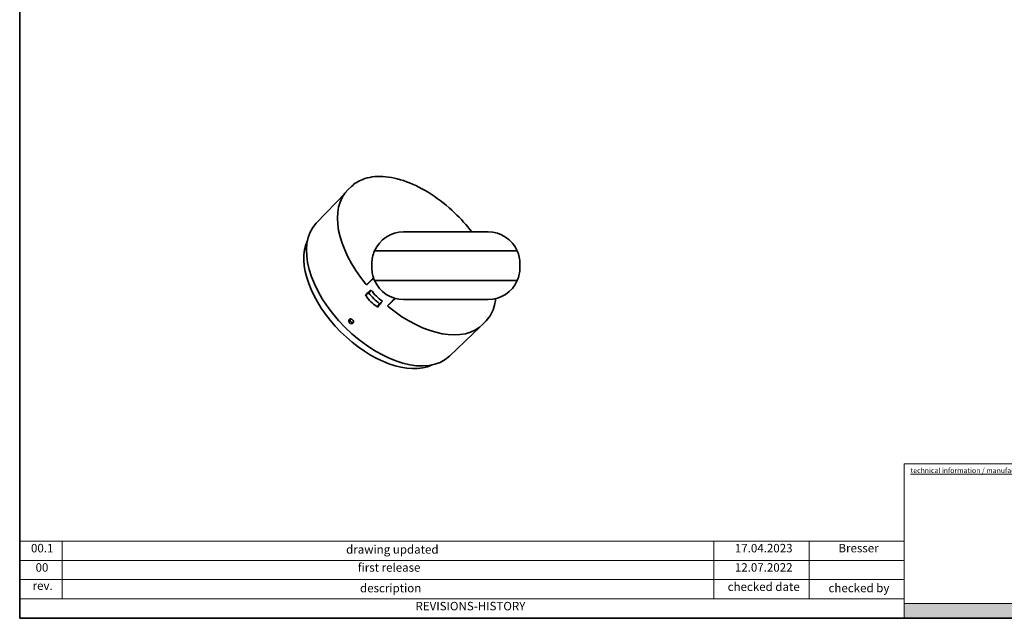
# Model space of a CAD drawing. Units: millimetres. Extents: x 14 to 828, y 14 to 580.
# Drawn here: x 14 to 479, y 14 to 297 of the extents above; entities that cross this region are included whole.
import ezdxf
from ezdxf.enums import TextEntityAlignment as Align

# ---------------------------------------------------------------- set-up
doc = ezdxf.new("R2010")
doc.units = ezdxf.units.MM
doc.header["$LTSCALE"] = 2
doc.linetypes.add('LONG_DASH_DOTTED', pattern=[0.3001, 0.2362, -0.0295, 0.0049, -0.0295])
for name, color, linetype, lineweight in [('Border (ISO)', 7, 'Continuous', 35), ('Hatch (ISO)', 7, 'Continuous', 18), ('Sketch Geometry (ISO)', 7, 'Continuous', 18), ('Symbol (ISO)', 7, 'Continuous', 18), ('Title (ISO)', 7, 'Continuous', 18), ('Visible (ISO)', 7, 'Continuous', 35)]:
    doc.layers.add(name, color=color, linetype=linetype, lineweight=lineweight)
doc.styles.add('MoltoLuce 2 mm', font='TSTARPRO-Regular.ttf')
doc.styles.add('MoltoLuce 3_5 mm', font='TSTARPRO-Regular.ttf')
doc.styles.add('Text Style117', font='TSTARPRO-Regular.ttf')
doc.styles.add('Text Style90', font='TSTARPRO-Regular.ttf')
doc.styles.add('Text Style92', font='TSTARPRO-Regular.ttf')

# ---------------------------------------------------------------- blocks, each defined once
blk = doc.blocks.new('Borders MoltoLuce')
at = {"layer": 'Border (ISO)'}
for p, q in [((7, 7), (7, 290)), ((413, 7), (7, 7))]:
    blk.add_line(p, q, dxfattribs=at)
blk = doc.blocks.new('Title Blocks MoltoLuce')
at = {"layer": 'Hatch (ISO)'}
for color, points in [(254, [(290, 10.5), (290, 14), (263, 14), (263, 10.5)]), (254, [(216, 7), (263, 7), (263, 10.5), (216, 10.5)]), (254, [(290, 7), (290, 10.5), (263, 10.5), (263, 7)]), (256, [(328.1, 10.53), (327.02, 9.84), (327.71, 10.92)]), (256, [(336.1, 10.53), (335.02, 9.84), (335.71, 10.92)])]:
    blk.add_hatch(color=color, dxfattribs=at).paths.add_polyline_path(points)
at = {"layer": 'Sketch Geometry (ISO)'}
for p, q in [((413, 290), (345, 290)), ((345, 290), (345, 253.5)), ((413, 253.5), (413, 290)), ((345, 253.5), (413, 253.5))]:
    blk.add_line(p, q, dxfattribs=at)
at = {"layer": 'Sketch Geometry (ISO)', "color": 7, "linetype": 'Continuous', "lineweight": 18}
for p, q in [((327.9, 10.73), (329.02, 11.84)), ((329.02, 11.84), (331.02, 11.84)), ((329.03, 13.84), (329.03, 11.84)), ((335.02, 12.34), (335.02, 9.84)), ((335.9, 10.73), (337.02, 11.84)), ((337.02, 13.84), (337.02, 11.84)), ((337.02, 11.84), (339.02, 11.84)), ((324.52, 9.84), (327.02, 9.84)), ((327.02, 9.84), (327.71, 10.92)), ((328.1, 10.53), (327.02, 9.84)), ((327.02, 9.84), (327.02, 7.34)), ((327.71, 10.92), (328.1, 10.53)), ((335.02, 9.84), (335.71, 10.92)), ((336.1, 10.53), (335.02, 9.84)), ((335.02, 9.84), (337.52, 9.84)), ((335.71, 10.92), (336.1, 10.53))]:
    blk.add_line(p, q, dxfattribs=at)
at = {"layer": 'Title (ISO)'}
for p, q in [((216, 43.54), (413, 43.54)), ((216, 7), (216, 43.54)), ((290, 43.54), (290, 7)), ((345, 7), (345, 43.54)), ((365, 31.54), (365, 43.54)), ((413, 43.54), (413, 7)), ((290, 37.54), (365, 37.54)), ((290, 31.54), (413, 31.54)), ((320, 25.54), (320, 31.54)), ((389.5, 31.54), (389.5, 7)), ((290, 25.54), (345, 25.54)), ((345, 23), (413, 23)), ((290, 20), (345, 20)), ((320, 7), (320, 20)), ((263, 10.5), (263, 14)), ((263, 14), (290, 14)), ((345, 14), (413, 14)), ((397.5, 7), (397.5, 14)), ((413, 12), (397.5, 12)), ((216, 10.5), (290, 10.5)), ((263, 7), (263, 10.5)), ((413, 7), (216, 7))]:
    blk.add_line(p, q, dxfattribs=at)
at = {"layer": 'Title (ISO)', "lineweight": 35}
for p, q in [((367.03, 35.02), (370.9, 40.35)), ((370.9, 40.35), (370.9, 35.02)), ((370.9, 35.02), (374.76, 40.35)), ((374.76, 40.35), (374.76, 35.02)), ((381.38, 40.35), (381.38, 35.02)), ((383.09, 40.35), (386.23, 40.35)), ((384.66, 40.35), (384.66, 35.02)), ((394.34, 40.35), (394.34, 35.02)), ((397.29, 40.35), (397.29, 36.63)), ((400.52, 36.63), (400.52, 40.35)), ((407.06, 40.35), (407.06, 35.02)), ((409.59, 40.35), (407.06, 40.35)), ((407.06, 37.68), (409.59, 37.68)), ((381.38, 35.02), (383.91, 35.02)), ((394.34, 35.02), (396.86, 35.02)), ((407.06, 35.02), (409.59, 35.02))]:
    blk.add_line(p, q, dxfattribs=at)
at = {"layer": 'Title (ISO)', "lineweight": 18}
for p, q in [((400.35, 21.5), (393.45, 20)), ((400.35, 15.5), (400.35, 21.5)), ((393.45, 20), (393.45, 17)), ((393.45, 17), (400.35, 15.5))]:
    blk.add_line(p, q, dxfattribs=at)
at = {"layer": 'Title (ISO)', "linetype": 'LONG_DASH_DOTTED', "lineweight": 18, "ltscale": 10.495614}
for p, q in [((406.05, 22.5), (406.05, 14.5)), ((402.05, 18.5), (410.05, 18.5))]:
    blk.add_line(p, q, dxfattribs=at)
at = {"layer": 'Title (ISO)', "linetype": 'LONG_DASH_DOTTED', "lineweight": 18, "ltscale": 12.59334}
blk.add_line((392.45, 18.5), (402.05, 18.5), dxfattribs=at)
at = {"layer": 'Title (ISO)', "lineweight": 35}
for centre in [(378.08, 37.68), (388.48, 37.68)]:
    blk.add_circle(centre, 2.66, dxfattribs=at)
at = {"layer": 'Title (ISO)', "lineweight": 18}
for radius in [3, 1.5]:
    blk.add_circle((406.05, 18.5), radius, dxfattribs=at)
at = {"layer": 'Title (ISO)', "lineweight": 35}
for centre, radius, start, end in [((403.9, 37.68), 2.66, 39.3418, 320.6582), ((398.91, 36.63), 1.61, 180, 0)]:
    blk.add_arc(centre, radius, start, end, dxfattribs=at)
at = {"layer": 'Symbol (ISO)', "color": 7, "attachment_point": 1, "style": 'MoltoLuce 3_5 mm'}
for s, insert, char_height in [('\\fTSTAR PRO|b1|i0;{\\H3.0000;\\LSURFACE KEY}\\l', (346.5, 288.5), 3), ('\\fTSTAR PRO|b1|i0;{\\H2.5000;WITHOUT COLOUR}', (346.5, 257.6), 2.5)]:
    blk.add_mtext(s, dxfattribs=dict(at, insert=insert, char_height=char_height))
at = {"layer": 'Symbol (ISO)', "color": 6, "insert": (346.5, 283.5), "char_height": 2.5, "attachment_point": 1, "style": 'MoltoLuce 3_5 mm'}
blk.add_mtext('\\fTSTAR PRO|b1|i0;{\\H2.5000;MAGENTA}', dxfattribs=at)
at = {"layer": 'Symbol (ISO)', "insert": (372, 283.25), "char_height": 2.2, "attachment_point": 1, "line_spacing_factor": 1.004773, "style": 'MoltoLuce 3_5 mm'}
blk.add_mtext('\\fTSTAR PRO|b0|i0;{\\H2.2000;visible (general) surface\\P}\\fTSTAR PRO|b0|i0;{\\H2.2000;70-120µm (main surface)\\P}\\fTSTAR PRO|b0|i0;{\\H2.2000;40-120µm (secondary surface)\\P}\\fTSTAR PRO|b0|i0;{\\H2.2000;0-120µm (tertiary surface)\\P}\\fTSTAR PRO|b0|i0;{\\H2.2000;only powdermist allowed\\P}\\fTSTAR PRO|b0|i0;{\\H2.2000;free of coating\\P}\\fTSTAR PRO|b0|i0;{\\H2.2000;high gloss\\P}\\fTSTAR PRO|b0|i0;{\\H2.2000;raw}', dxfattribs=at)
at = {"layer": 'Symbol (ISO)', "color": 1, "insert": (346.5, 279.8), "char_height": 2.5, "attachment_point": 1, "style": 'MoltoLuce 3_5 mm'}
blk.add_mtext('\\fTSTAR PRO|b1|i0;{\\H2.5000;RED}', dxfattribs=at)
at = {"layer": 'Symbol (ISO)', "color": 3, "insert": (346.5, 276.1), "char_height": 2.5, "attachment_point": 1, "style": 'MoltoLuce 3_5 mm'}
blk.add_mtext('\\fTSTAR PRO|b1|i0;{\\H2.5000;GREEN}', dxfattribs=at)
at = {"layer": 'Symbol (ISO)', "color": 4, "insert": (346.5, 272.4), "char_height": 2.5, "attachment_point": 1, "style": 'MoltoLuce 3_5 mm'}
blk.add_mtext('\\fTSTAR PRO|b1|i0;{\\H2.5000;CYAN}', dxfattribs=at)
at = {"layer": 'Symbol (ISO)', "color": 5, "insert": (346.5, 268.7), "char_height": 2.5, "attachment_point": 1, "style": 'MoltoLuce 3_5 mm'}
blk.add_mtext('\\fTSTAR PRO|b1|i0;{\\H2.5000;BLUE}', dxfattribs=at)
at = {"layer": 'Symbol (ISO)', "color": 30, "insert": (346.5, 265), "char_height": 2.5, "attachment_point": 1, "style": 'MoltoLuce 3_5 mm'}
blk.add_mtext('\\fTSTAR PRO|b1|i0;{\\H2.5000;ORANGE}', dxfattribs=at)
at = {"layer": 'Symbol (ISO)', "color": 190, "insert": (346.5, 261.3), "char_height": 2.5, "attachment_point": 1, "style": 'MoltoLuce 3_5 mm'}
blk.add_mtext('\\fTSTAR PRO|b1|i0;{\\H2.5000;VIOLETT}', dxfattribs=at)
at = {"layer": 'Symbol (ISO)', "char_height": 1, "attachment_point": 7, "style": 'MoltoLuce 3_5 mm'}
for s, insert in [('\\fTSTAR PRO|b0|i0;{\\H10.0000;}\\fTSTAR PRO|b0|i0;{\\H1.0000;-0,2}', (329.27, 12.09)), ('\\fTSTAR PRO|b0|i0;{\\H10.0000;}\\fTSTAR PRO|b0|i0;{\\H1.0000;+0,2}', (337.27, 12.09))]:
    blk.add_mtext(s, dxfattribs=dict(at, insert=insert))
at = {"layer": 'Title (ISO)', "style": 'MoltoLuce 2 mm'}
for s, insert, char_height, attachment_point in [('\\fTSTAR PRO|b0|i0;{\\H1.2000;\\Ltechnical information / manufacturing note}\\l', (217.5, 42.54), 1.2, 1), ('\\fTSTAR PRO|b0|i0;{\\H1.2000;general manufacturing tolerances}', (291, 42.54), 1.2, 1), ('\\fTSTAR PRO|b0|i0;{\\H1.2000;drawn by}', (346, 42.54), 1.2, 1), ('\\fTSTAR PRO|b0|i0;{\\H1.8000;N/A  }', (291, 39.04), 1.8, 4), ('\\fTSTAR PRO Headline|b0|i0;{\\H1.5000;®}', (410.09, 40.75), 1.5, 1), ('\\fTSTAR PRO|b0|i0;{\\H1.2000;material}', (291, 36.54), 1.2, 1), ('\\fTSTAR PRO|b0|i0;{\\H1.2000;weight}', (291, 30.54), 1.2, 1), ('\\fTSTAR PRO|b0|i0;{\\H1.2000;surface}', (321, 30.54), 1.2, 1), ('\\fTSTAR PRO|b0|i0;{\\H1.2000;description}', (346, 30.79), 1.2, 1), ('\\fTSTAR PRO|b0|i0;{\\H1.2000;drawing number}\\fTSTAR PRO|b0|i0;{\\H1.8000;\\P}', (390.5, 30.78), 1.2, 1), ('\\fTSTAR PRO|b0|i0;{\\H1.2000;surface finish}', (291, 24.54), 1.2, 1), ('\\fTSTAR PRO|b0|i0;{\\H1.2000;article number}', (346, 22.25), 1.2, 1), ('\\fTSTAR PRO|b0|i0;{\\H1.2000;surface according ISO 1302}', (291, 19), 1.2, 1), ('\\fTSTAR PRO|b0|i0;{\\H1.0200;scale}', (390.5, 13.25), 1.02, 1), ('\\fTSTAR PRO|b1|i0;{\\H1.2000;max. thickness of coating: 120µm}', (288.5, 8), 1.2, 9)]:
    blk.add_mtext(s, dxfattribs=dict(at, insert=insert, char_height=char_height, attachment_point=attachment_point))
at = {"layer": 'Title (ISO)', "insert": (217.5, 39.54), "char_height": 2, "width": 72, "attachment_point": 1, "line_spacing_factor": 0.969025, "style": 'MoltoLuce 2 mm'}
blk.add_mtext('\\P\\P\\P\\P\\P\\P\\P\\P', dxfattribs=at)
at = {"layer": 'Title (ISO)', "insert": (321, 18.99), "char_height": 1.2, "attachment_point": 1, "line_spacing_factor": 1.004773, "style": 'MoltoLuce 2 mm'}
blk.add_mtext('\\fTSTAR PRO|b0|i0;{\\H1.2000;undimensioned edges\\P}\\fTSTAR PRO|b0|i0;{\\H1.2000;according DIN ISO 13715}', dxfattribs=at)
at = {"layer": 'Title (ISO)', "color": 7, "insert": (367.25, 10.45), "char_height": 1.05, "attachment_point": 5, "line_spacing_factor": 1.004773, "style": 'MoltoLuce 2 mm'}
blk.add_mtext('\\fTSTAR PRO|b0|i0;{\\H1.0500;The unauthorized and / or against the rules use of these documents\\P}\\fTSTAR PRO|b0|i0;{\\H1.0500;and possible attachment are not permitted and are judicially pursued}', dxfattribs=at)
at = {"layer": 'Title (ISO)'}
for tag, p, height, style in [('MATERIAL_001', (291, 32.07), 2.5, 'Text Style90'), ('ERSTELLUNGSDATUM_001', (345.83, 32.52), 2, 'MoltoLuce 2 mm'), ('MASSE\\P3;_001', (290.8, 26.35), 2, 'MoltoLuce 2 mm'), ('BEREICH\\P0;_001', (329.2, 26.79), 2, 'MoltoLuce 2 mm'), ('BESTANDSNUMMER_001', (345.77, 25), 3, 'Text Style92'), ('BAUTEILNUMMER_001', (390.21, 25.25), 2.5, 'Text Style90'), ('Oberfläche_001', (301.77, 21.76), 2, 'MoltoLuce 2 mm'), ('PROJEKT_001', (348.56, 15.85), 3.3, 'Text Style117'), ('Anfänglicher_Ansichtsmaßstab_001', (391.05, 8.49), 2, 'MoltoLuce 2 mm'), ('Blattgröße_001', (403.82, 8.51), 2, 'MoltoLuce 2 mm')]:
    blk.add_attdef(tag, p, '', height=height, dxfattribs=dict(at, style=style))
at = {"layer": 'Title (ISO)', "style": 'Text Style90'}
blk.add_attdef('Stärke', text='', height=2.5, dxfattribs=at).set_placement((344, 33.04), align=Align.MIDDLE_RIGHT)
blk = doc.blocks.new('REVISIONS-HISTORY')
at = {"layer": 'Symbol (ISO)'}
for p, q in [((7, 25.27), (216, 25.27)), ((7, 25.27), (7, 16.14)), ((17, 25.27), (17, 16.14)), ((171, 25.27), (171, 16.14)), ((193.5, 25.27), (193.5, 16.14)), ((216, 25.27), (216, 16.14)), ((7, 20.7), (216, 20.7)), ((7, 16.14), (216, 16.14)), ((7, 11.57), (7, 16.14)), ((17, 11.57), (17, 16.14)), ((171, 11.57), (171, 16.14)), ((193.5, 11.57), (193.5, 16.14)), ((216, 11.57), (216, 16.14)), ((7, 7), (7, 11.57)), ((7, 11.57), (216, 11.57)), ((216, 7), (216, 11.57)), ((7, 7), (216, 7))]:
    blk.add_line(p, q, dxfattribs=at)
at = {"layer": 'Symbol (ISO)', "char_height": 2, "attachment_point": 7, "style": 'MoltoLuce 2 mm'}
for s, insert in [('00.1', (9.67, 21.96)), ('drawing updated', (84.12, 21.66)), ('17.04.2023', (175.97, 21.96)), ('Bresser', (200.45, 21.97)), ('00', (10.75, 17.4)), ('first release', (86.89, 17.39)), ('12.07.2022', (175.97, 17.4)), ('rev.', (10.05, 13.09)), ('description', (87.41, 12.52)), ('checked date', (174.27, 12.84)), ('checked by', (198.1, 12.54)), ('REVISIONS-HISTORY', (100.52, 8.26))]:
    blk.add_mtext(s, dxfattribs=dict(at, insert=insert))

msp = doc.modelspace()

# ---------------------------------------------------------------- linework, layer by layer
at = {"layer": 'Visible (ISO)'}
for p, q in [((154.108, 200.834), (168.036, 215.368)), ((170.794, 218.163), (169.258, 216.691)), ((235.405, 196.702), (195.405, 196.702)), ((181.657, 187.702), (249.152, 187.702)), ((180.405, 179.702), (180.405, 181.702)), ((250.405, 181.702), (250.405, 179.702)), ((178.667, 172.364), (178.113, 171.81)), ((178.155, 171.801), (179.1, 172.745)), ((180.241, 173.988), (180.207, 173.954)), ((180.3, 174.049), (181.183, 174.932)), ((180.323, 174.02), (181.196, 174.894)), ((181.657, 173.702), (249.152, 173.702)), ((178.937, 167.861), (180.132, 169.2)), ((184.064, 162.735), (185.402, 163.93)), ((188.948, 162.898), (188.003, 161.953)), ((189.989, 163.838), (190.19, 164.039)), ((191.36, 165.258), (190.223, 164.121)), ((191.4, 165.247), (190.251, 164.098)), ((195.405, 164.702), (235.405, 164.702)), ((188.012, 161.911), (188.566, 162.465)), ((234.365, 154.592), (232.893, 153.056)), ((217.036, 137.906), (231.57, 151.834))]:
    msp.add_line(p, q, dxfattribs=at)
for centre, start, end in [((195.405, 181.702), 90, 156.42182), ((235.405, 181.702), 23.57818, 90), ((195.405, 181.702), 156.42182, 180), ((235.405, 181.702), 0, 23.57818), ((195.405, 179.702), 180, 203.57818), ((235.405, 179.702), 336.42182, 0), ((195.405, 179.702), 203.57818, 270), ((235.405, 179.702), 270, 336.42182)]:
    msp.add_arc(centre, 15, start, end, dxfattribs=at)
for centre, major_axis, ratio, start_param, end_param in [((200.853, 184.65), (-31.82, 31.82), 0.5735764, 6.2709628, 7.6846361), ((185.793, 169.591), (31.466, -31.466), 0.5735764, 3.1538151, 6.2709628), ((182.896, 166.694), (-30.052, 30.052), 0.5735764, 0.2040781, 2.9375145), ((200.853, 184.65), (-29.75, 29.75), 0.5735764, 1.4033524, 1.4045263), ((202.069, 185.867), (29.698, -29.698), 0.5735764, 4.5440557, 4.5449409), ((223.422, 207.22), (130.653, 105.451), 0.0151966, 4.3397007, 4.3624275), ((223.422, 207.22), (145.17, 117.168), 0.0151966, 4.3782804, 4.3886978), ((193.605, 177.403), (-14.142, 14.142), 0.8703552, 1.3885246, 1.753068), ((193.605, 177.403), (12.728, -12.728), 0.8703552, 4.503847, 4.920931), ((223.422, 207.22), (-105.451, -130.653), 0.0151966, 5.0623505, 5.0850772), ((200.853, 184.65), (-29.75, 29.75), 0.5735764, 1.7370663, 1.7382402), ((202.069, 185.867), (29.698, -29.698), 0.5735764, 4.8798371, 4.8807223), ((223.422, 207.22), (-117.168, -145.17), 0.0151966, 5.0360802, 5.0464975), ((200.853, 184.65), (31.82, -31.82), 0.5735764, 4.8817346, 6.2954078)]:
    msp.add_ellipse(centre, major_axis=major_axis, ratio=ratio, start_param=start_param, end_param=end_param, dxfattribs=at)
for points, knots in [([(227.576, 196.702), (225.171, 199.869), (222.458, 202.907), (216.076, 209.02), (212.323, 211.998), (204.602, 216.985), (200.635, 218.992), (192.883, 221.829), (189.099, 222.657), (182.096, 223.034), (178.876, 222.584), (174.074, 220.716), (172.285, 219.592), (170.794, 218.163)], [2.9076171, 2.9076171, 2.9076171, 2.9076171, 3.1790945, 3.1790945, 3.5004773, 3.5004773, 3.8220332, 3.8220332, 4.1439197, 4.1439197, 4.4652285, 4.4652285, 4.7001665, 4.7001665, 4.7001665, 4.7001665]), ([(180.184, 173.931), (180.139, 173.885), (180.082, 173.828), (179.953, 173.697), (179.856, 173.597), (179.685, 173.422), (179.581, 173.315), (179.421, 173.15), (179.336, 173.062), (179.27, 172.992)], [0.45721077, 0.45721077, 0.45721077, 0.45721077, 0.48509693, 0.48509693, 0.52259747, 0.52259747, 0.55978063, 0.55978063, 0.59321826, 0.59321826, 0.59321826, 0.59321826]), ([(177.5, 172.023), (177.541, 171.973), (177.588, 171.928), (177.689, 171.849), (177.742, 171.818), (177.834, 171.778), (177.872, 171.767), (177.908, 171.761)], [0, 0, 0, 0, 0.01953634, 0.01953634, 0.039065369, 0.039065369, 0.05334265, 0.05334265, 0.05334265, 0.05334265]), ([(177.908, 171.761), (177.921, 171.759), (177.934, 171.757), (177.981, 171.755), (178.013, 171.758), (178.069, 171.776), (178.093, 171.791), (178.113, 171.81)], [0.05334265, 0.05334265, 0.05334265, 0.05334265, 0.058591006, 0.058591006, 0.072909537, 0.072909537, 0.087229348, 0.087229348, 0.087229348, 0.087229348]), ([(178.155, 171.801), (178.129, 171.774), (178.094, 171.757), (178.01, 171.743), (177.962, 171.747), (177.91, 171.76), (177.909, 171.761), (177.908, 171.761)], [0, 0, 0, 0, 0.019534395, 0.019534395, 0.039073998, 0.039073998, 0.039443917, 0.039443917, 0.039443917, 0.039443917]), ([(183.176, 161.14), (182.974, 161.26), (182.774, 161.384), (181.594, 162.153), (180.689, 162.891), (179.093, 164.487), (178.355, 165.391), (177.586, 166.572), (177.462, 166.772), (177.342, 166.974)], [7.87366565, 7.87366565, 7.87366565, 7.87366565, 7.94127668, 7.94127668, 8.27989284, 8.27989284, 8.618509, 8.618509, 8.68612003, 8.68612003, 8.68612003, 8.68612003]), ([(189.263, 163.133), (189.333, 163.2), (189.421, 163.285), (189.587, 163.446), (189.694, 163.55), (189.85, 163.701), (189.925, 163.775), (189.989, 163.838)], [0.003438048, 0.003438048, 0.003438048, 0.003438048, 0.03700368, 0.03700368, 0.074317782, 0.074317782, 0.103221401, 0.103221401, 0.103221401, 0.103221401]), ([(234.365, 154.592), (236.268, 156.578), (237.629, 159.094), (238.642, 162.997), (238.83, 164.042), (238.947, 165.127)], [1.5830188, 1.5830188, 1.5830188, 1.5830188, 1.89597128, 1.89597128, 2.0037565, 2.0037565, 2.0037565, 2.0037565]), ([(187.963, 161.706), (187.955, 161.734), (187.951, 161.761), (187.947, 161.822), (187.951, 161.853), (187.969, 161.91), (187.983, 161.934), (188.003, 161.953)], [0.047831918, 0.047831918, 0.047831918, 0.047831918, 0.058615946, 0.058615946, 0.072926928, 0.072926928, 0.087237006, 0.087237006, 0.087237006, 0.087237006]), ([(188.012, 161.911), (187.986, 161.884), (187.969, 161.849), (187.956, 161.776), (187.957, 161.742), (187.963, 161.706)], [0, 0, 0, 0, 0.019536358, 0.019536358, 0.03393931, 0.03393931, 0.03393931, 0.03393931]), ([(187.963, 161.706), (187.965, 161.693), (187.968, 161.68), (187.985, 161.615), (188.009, 161.562), (188.064, 161.47), (188.092, 161.433), (188.154, 161.361), (188.189, 161.328), (188.225, 161.298)], [0.03393931, 0.03393931, 0.03393931, 0.03393931, 0.039065409, 0.039065409, 0.05859107, 0.05859107, 0.072909559, 0.072909559, 0.087229348, 0.087229348, 0.087229348, 0.087229348]), ([(171.481, 153.54), (171.393, 153.452), (171.276, 153.379), (171.013, 153.293), (170.866, 153.28), (170.585, 153.308), (170.432, 153.351), (170.145, 153.492), (170.011, 153.59), (169.792, 153.809), (169.694, 153.943), (169.553, 154.23), (169.51, 154.383), (169.482, 154.664), (169.496, 154.811), (169.581, 155.074), (169.654, 155.191), (169.831, 155.367), (169.946, 155.439), (170.207, 155.523), (170.352, 155.534), (170.63, 155.503), (170.781, 155.458), (171.065, 155.315), (171.199, 155.216), (171.418, 154.997), (171.517, 154.863), (171.661, 154.579), (171.705, 154.428), (171.736, 154.15), (171.725, 154.005), (171.641, 153.744), (171.569, 153.628), (171.481, 153.54)], [0, 0, 0, 0, 0.04630006, 0.04630006, 0.09260012, 0.09260012, 0.13890018, 0.13890018, 0.18520025, 0.18520025, 0.23150031, 0.23150031, 0.27780038, 0.27780038, 0.32410044, 0.32410044, 0.3704005, 0.3704005, 0.41674282, 0.41674282, 0.46308514, 0.46308514, 0.50942139, 0.50942139, 0.55575765, 0.55575765, 0.6020939, 0.6020939, 0.64843016, 0.64843016, 0.69477248, 0.69477248, 0.7411148, 0.7411148, 0.7411148, 0.7411148]), ([(170.109, 155.491), (170.072, 155.366), (170.06, 155.229), (170.083, 154.957), (170.125, 154.803), (170.264, 154.513), (170.362, 154.378), (170.581, 154.16), (170.715, 154.062), (171.005, 153.923), (171.159, 153.881), (171.432, 153.858), (171.568, 153.87), (171.693, 153.907)], [0.05012953, 0.05012953, 0.05012953, 0.05012953, 0.09268637, 0.09268637, 0.13902342, 0.13902342, 0.18536047, 0.18536047, 0.23169753, 0.23169753, 0.27803458, 0.27803458, 0.32059142, 0.32059142, 0.32059142, 0.32059142])]:
    msp.add_open_spline(points, degree=3, knots=knots, dxfattribs=at)
for points, weights in [([(178.667, 172.364), (178.968, 172.678), (179.27, 172.992)], [1.45165594435, 1.45191813828, 1.45218018244]), ([(179.1, 172.745), (179.712, 173.384), (180.323, 174.02)], [1.48308883368, 1.48364423363, 1.48419897045]), ([(180.241, 173.988), (180.271, 174.019), (180.3, 174.049)], [1.00000022559, 1.00000021249, 1.00000019805]), ([(189.263, 163.133), (188.915, 162.799), (188.566, 162.465)], [1.45223740166, 1.45194676514, 1.45165594435]), ([(190.223, 164.121), (189.586, 163.51), (188.948, 162.898)], [1.48419897045, 1.48364423363, 1.48308883368]), ([(190.251, 164.098), (190.221, 164.068), (190.19, 164.039)], [1.00000019804, 1.00000021248, 1.00000022557])]:
    msp.add_rational_spline(points, weights, degree=2, dxfattribs=at)
msp.add_open_spline([(180.207, 173.954), (180.199, 173.946), (180.192, 173.939), (180.184, 173.931)], degree=3, dxfattribs=at)

# ---------------------------------------------------------------- block references
at = {"xscale": 2, "yscale": 2, "zscale": 2}
msp.add_blockref('Borders MoltoLuce', (0, 0), dxfattribs=at)
msp.add_blockref('Title Blocks MoltoLuce', (0, 0), dxfattribs=at).add_auto_attribs({'BAUTEILNUMMER_001': 'ENG000026238', 'BESTANDSNUMMER_001': 'SIMPLE', 'Oberfläche_001': 'N/A', 'ERSTELLUNGSDATUM_001': '29.06.2022', 'MASSE\\P3;_001': '0,169 kg', 'BEREICH\\P0;_001': '83282 mm^ 2', 'Blattgröße_001': 'A3', 'Anfänglicher_Ansichtsmaßstab_001': '1 : 2', 'PROJEKT_001': '540-0611xxxxxxxxx', 'MATERIAL_001': '_ ACC.TECHN. INFO'})
at = {"layer": 'Symbol (ISO)', "xscale": 2, "yscale": 2, "zscale": 2}
msp.add_blockref('REVISIONS-HISTORY', (0, 0), dxfattribs=at)

doc.saveas('drawing.dxf')
